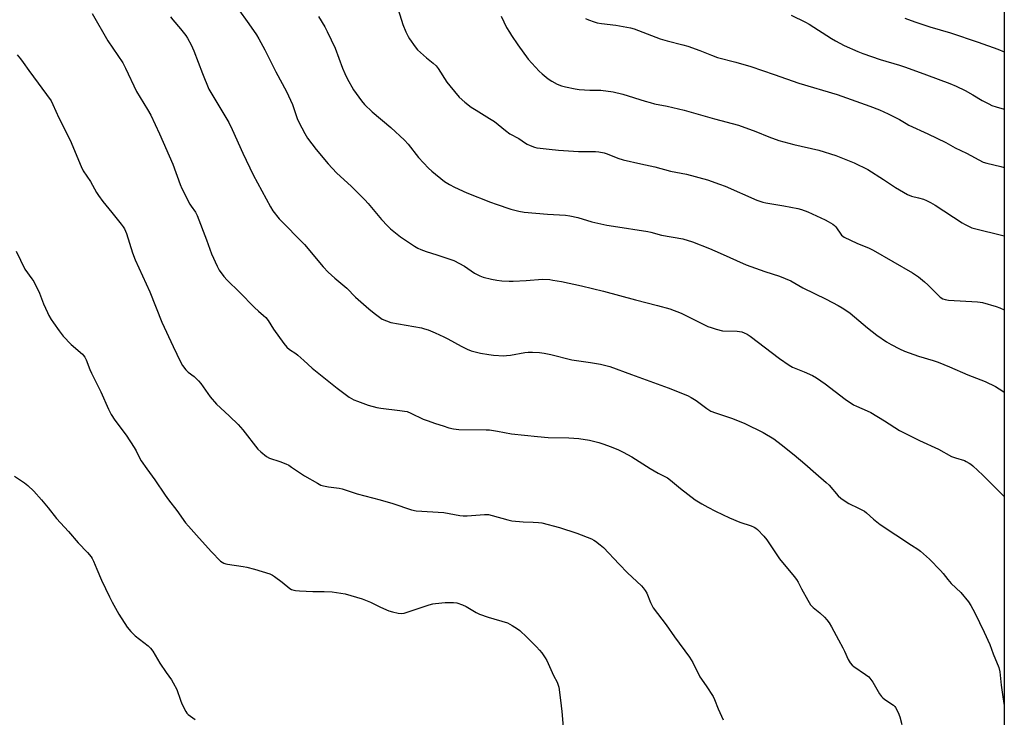
# Model space of a CAD drawing. Units: inches. Extents: x 1237771 to 1243771, y 581452 to 585453.
# Drawn here: x 1243340 to 1243771, y 581905 to 582210 of the extents above; entities that cross this region are included whole.
import ezdxf

# ---------------------------------------------------------------- set-up
doc = ezdxf.new("R2010")
doc.units = ezdxf.units.IN
doc.header["$MEASUREMENT"] = 0
doc.layers.add('NTRL-Farm Land', color=3, linetype='Continuous')
doc.layers.add('Undefined', color=1, linetype='Continuous')

msp = doc.modelspace()

# ---------------------------------------------------------------- linework, layer by layer
at = {"layer": 'NTRL-Farm Land'}
msp.add_lwpolyline([(1243770.66, 583277.87), (1243770.54, 581565.82)], dxfattribs=at)
at = {"layer": 'Undefined'}
for points, elevation in [([(1243349.14, 582000), (1243352.12, 581996.5), (1243355.73, 581991.88), (1243361.01, 581986.22), (1243365.23, 581981.31), (1243369.39, 581977.04), (1243370.89, 581975.18), (1243371.36, 581974.43), (1243371.99, 581973.16), (1243373.49, 581969.76), (1243375.41, 581964.96), (1243378.93, 581957.6), (1243380.13, 581955.26), (1243383.03, 581950.11), (1243386.73, 581944.34), (1243388.35, 581942.39), (1243390.16, 581940.62), (1243395.91, 581936.17), (1243396.88, 581935.19), (1243397.9, 581933.91), (1243401, 581928.64), (1243403.76, 581924.46), (1243406.14, 581921.25), (1243406.91, 581920.02), (1243408.39, 581917.11), (1243410.01, 581912.47), (1243410.69, 581910.86), (1243412.37, 581907.47), (1243412.82, 581906.74), (1243413.39, 581906.13), (1243416.44, 581904.01)], 642), ([(1243404.84, 582000), (1243408.5, 581995.34), (1243412.27, 581990.07), (1243413.58, 581988.51), (1243418.23, 581983.23), (1243423.69, 581977.35), (1243427.63, 581973.29), (1243428.31, 581972.72), (1243429.04, 581972.31), (1243429.83, 581972.02), (1243430.67, 581971.85), (1243437.46, 581970.95), (1243439.13, 581970.64), (1243442.48, 581969.76), (1243449.18, 581967.63), (1243450.25, 581967.17), (1243451.26, 581966.57), (1243454.57, 581964.08), (1243457.93, 581961.33), (1243458.64, 581960.89), (1243459.63, 581960.5), (1243460.46, 581960.34), (1243462.19, 581960.23), (1243468.01, 581960), (1243472.89, 581959.99), (1243476.37, 581959.81), (1243478.4, 581959.58), (1243482.17, 581958.9), (1243487.02, 581957.54), (1243489.51, 581956.72), (1243493.24, 581955.29), (1243497.62, 581953.12), (1243501.26, 581951.54), (1243502.87, 581951.02), (1243505.33, 581950.46), (1243506.67, 581950.34), (1243508, 581950.52), (1243518.84, 581954.1), (1243520.52, 581954.56), (1243521.64, 581954.75), (1243525.86, 581955.09), (1243529.54, 581955.19), (1243530.97, 581954.96), (1243533.54, 581954.17), (1243535.15, 581953.44), (1243539.44, 581950.8), (1243540.93, 581950.01), (1243544.77, 581948.67), (1243553.17, 581946.19), (1243555.27, 581945.07), (1243557.56, 581943.66), (1243558.52, 581942.96), (1243561.69, 581940), (1243565.85, 581935.8), (1243567.26, 581934.28), (1243568.15, 581933.12), (1243569.65, 581930.97), (1243570.41, 581929.73), (1243573.32, 581923.27), (1243574.86, 581920.23), (1243575.39, 581918.94), (1243575.61, 581918.12), (1243576.45, 581912.36), (1243576.97, 581907.44), (1243577.55, 581900.53)], 640), ([(1243497.47, 582000), (1243503.06, 581998.39), (1243511.22, 581995.73), (1243513.21, 581995.31), (1243525.39, 581994.58), (1243532.36, 581993.22), (1243533.78, 581993.07), (1243535.49, 581993.06), (1243543.1, 581993.61), (1243544.83, 581993.59), (1243546.54, 581993.27), (1243553.4, 581991.31), (1243555.13, 581990.93), (1243560.04, 581990.43), (1243564.38, 581990.36), (1243566.76, 581990.18), (1243568.22, 581989.97), (1243575.96, 581987.91), (1243583.61, 581985.51), (1243589.89, 581982.93), (1243590.95, 581982.43), (1243591.7, 581981.98), (1243593.8, 581980.39), (1243595.14, 581979.25), (1243602.01, 581971.86), (1243605.76, 581968.18), (1243611.84, 581962.5), (1243612.62, 581961.61), (1243613.49, 581960.42), (1243614.23, 581959.16), (1243615.82, 581955.12), (1243616.98, 581952.8), (1243622.66, 581945.42), (1243626.32, 581940.06), (1243632.9, 581931.26), (1243634.33, 581928.88), (1243637.37, 581922.68), (1243640.14, 581918.66), (1243643.21, 581913.96), (1243643.84, 581912.66), (1243645.41, 581908.6), (1243647.61, 581903.82)], 638), ([(1243635.38, 582000), (1243638.26, 581998.3), (1243640.85, 581996.91), (1243644.26, 581995.14), (1243650.37, 581992.13), (1243654.92, 581990.28), (1243659.83, 581988.71), (1243661.16, 581988.15), (1243661.91, 581987.69), (1243662.59, 581987.14), (1243665.41, 581984.14), (1243666.69, 581982.51), (1243672.26, 581974.19), (1243678.63, 581966.58), (1243679.72, 581965.17), (1243680.37, 581964.09), (1243681.93, 581961.07), (1243684.63, 581956.18), (1243685.86, 581954.16), (1243686.99, 581952.92), (1243689.84, 581950.64), (1243691.95, 581948.66), (1243692.95, 581947.61), (1243693.99, 581946.19), (1243695.07, 581944.46), (1243698.05, 581938.85), (1243700.02, 581935.34), (1243700.76, 581933.79), (1243702.3, 581930.13), (1243703.2, 581928.75), (1243704.1, 581927.72), (1243704.73, 581927.17), (1243709.95, 581923.68), (1243711.29, 581922.62), (1243712.25, 581921.5), (1243713.12, 581920.3), (1243716.02, 581915.17), (1243716.84, 581913.97), (1243717.46, 581913.39), (1243718.39, 581912.69), (1243722.15, 581910.17), (1243722.75, 581909.64), (1243723.09, 581909.2), (1243724.25, 581906.95), (1243724.94, 581905.08), (1243725.75, 581901.7)], 636)]:
    msp.add_lwpolyline(points, dxfattribs=dict(at, elevation=elevation))
for points in [[(1243435.11, 582215.05, 632), (1243439.98, 582208.4, 632), (1243443.25, 582203.56, 632), (1243444.32, 582201.82, 632), (1243446.99, 582196.91, 632), (1243451.79, 582187.31, 632), (1243456.44, 582178.8, 632), (1243459.1, 582173.11, 632), (1243461.17, 582166.9, 632), (1243461.78, 582165.26, 632), (1243464.42, 582160.3, 632), (1243465.64, 582158.27, 632), (1243469.38, 582153.29, 632), (1243474.66, 582147.09, 632), (1243478.33, 582143.22, 632), (1243484.96, 582137.2, 632), (1243490.81, 582131.32, 632), (1243492.2, 582129.78, 632), (1243498.08, 582122.76, 632), (1243500.65, 582119.94, 632), (1243501.95, 582118.72, 632), (1243506.32, 582115.09, 632), (1243512.42, 582111.05, 632), (1243513.92, 582110.15, 632), (1243515.23, 582109.58, 632), (1243517.64, 582108.66, 632), (1243522.19, 582107.3, 632), (1243528.01, 582105.41, 632), (1243529.64, 582104.79, 632), (1243534.34, 582102.3, 632), (1243538.75, 582099.29, 632), (1243541.1, 582098.08, 632), (1243542.47, 582097.56, 632), (1243546.24, 582096.68, 632), (1243548.58, 582096.23, 632), (1243550.66, 582095.95, 632), (1243553.94, 582095.7, 632), (1243555.71, 582095.72, 632), (1243561.3, 582096.02, 632), (1243568.51, 582096.57, 632), (1243571.65, 582096.44, 632), (1243573.09, 582096.25, 632), (1243576.85, 582095.54, 632), (1243585.59, 582093.72, 632), (1243595.28, 582091.4, 632), (1243609.2, 582087.56, 632), (1243618.86, 582085.17, 632), (1243624.24, 582083.7, 632), (1243629.14, 582081.74, 632), (1243640.94, 582075.96, 632), (1243642.32, 582075.44, 632), (1243644.55, 582074.78, 632), (1243647.36, 582074.07, 632), (1243653.67, 582073.85, 632), (1243655.72, 582073.55, 632), (1243656.82, 582073.17, 632), (1243658.14, 582072.51, 632), (1243659.37, 582071.72, 632), (1243672.29, 582061.94, 632), (1243676.42, 582059.02, 632), (1243677.93, 582058.15, 632), (1243683, 582056.12, 632), (1243686.76, 582054.4, 632), (1243688.41, 582053.49, 632), (1243692.19, 582050.79, 632), (1243700.93, 582044.09, 632), (1243704.62, 582041.66, 632), (1243705.9, 582041.01, 632), (1243710.65, 582038.98, 632), (1243712.21, 582038.21, 632), (1243718.23, 582034.57, 632), (1243724.8, 582030.47, 632), (1243727.67, 582028.89, 632), (1243733.59, 582025.98, 632), (1243741.78, 582022.22, 632), (1243747.49, 582019.02, 632), (1243749.28, 582018.38, 632), (1243753.2, 582017.24, 632), (1243754.01, 582016.89, 632), (1243755.31, 582016.16, 632), (1243756.05, 582015.66, 632), (1243756.95, 582014.9, 632), (1243761.23, 582010.83, 632), (1243768.16, 582004.02, 632), (1243770.57, 582001.48, 632)], [(1243504.89, 582215.98, 628), (1243506.72, 582209.96, 628), (1243507.39, 582208.04, 628), (1243508.74, 582204.84, 628), (1243509.73, 582202.76, 628), (1243510.3, 582201.75, 628), (1243512.72, 582198.35, 628), (1243513.84, 582196.98, 628), (1243517.74, 582193.42, 628), (1243520.66, 582191.15, 628), (1243521.9, 582189.91, 628), (1243522.79, 582188.74, 628), (1243526.7, 582182.82, 628), (1243527.92, 582181.16, 628), (1243532.08, 582176.23, 628), (1243534.54, 582174.13, 628), (1243537.32, 582171.93, 628), (1243539.41, 582170.51, 628), (1243545.36, 582166.97, 628), (1243547.54, 582165.58, 628), (1243552.29, 582161.71, 628), (1243554.19, 582160.27, 628), (1243558.2, 582158.2, 628), (1243561.12, 582156.08, 628), (1243561.84, 582155.65, 628), (1243563.13, 582155.07, 628), (1243564.99, 582154.37, 628), (1243566.09, 582154.1, 628), (1243567.5, 582153.9, 628), (1243571.49, 582153.44, 628), (1243575.58, 582153.09, 628), (1243584.25, 582152.48, 628), (1243591.78, 582152.48, 628), (1243593.2, 582152.31, 628), (1243595.46, 582151.86, 628), (1243596.86, 582151.45, 628), (1243601.45, 582149.6, 628), (1243603.89, 582148.78, 628), (1243611.5, 582147.07, 628), (1243617.71, 582145.77, 628), (1243624.5, 582143.95, 628), (1243631.53, 582142.61, 628), (1243640.67, 582140.04, 628), (1243645.96, 582138.24, 628), (1243648.41, 582137.3, 628), (1243662.34, 582131.25, 628), (1243664.94, 582130.32, 628), (1243666.33, 582130.01, 628), (1243674.11, 582128.68, 628), (1243680.23, 582127.51, 628), (1243681.93, 582127.04, 628), (1243684.67, 582126.04, 628), (1243692.29, 582122.64, 628), (1243693.58, 582121.92, 628), (1243695.59, 582120.64, 628), (1243696.29, 582120.1, 628), (1243696.89, 582119.48, 628), (1243699.42, 582115.93, 628), (1243699.95, 582115.4, 628), (1243700.6, 582114.93, 628), (1243706.12, 582112.33, 628), (1243711.52, 582110.18, 628), (1243713.31, 582109.34, 628), (1243730.52, 582099.4, 628), (1243733.08, 582097.64, 628), (1243735.76, 582095.45, 628), (1243737.24, 582094.08, 628), (1243741.64, 582089.61, 628), (1243742.65, 582088.76, 628), (1243743.75, 582088.09, 628), (1243744.82, 582087.68, 628), (1243746.24, 582087.45, 628), (1243758.87, 582086.69, 628), (1243760.04, 582086.58, 628), (1243761.18, 582086.35, 628), (1243767.07, 582084.68, 628), (1243768.73, 582084.13, 628), (1243770.57, 582083.27, 628)], [(1243371.42, 582212.91, 636), (1243378.26, 582200.87, 636), (1243384.78, 582191.3, 636), (1243385.98, 582188.95, 636), (1243390.84, 582178.71, 636), (1243395.58, 582170.89, 636), (1243397.02, 582168.34, 636), (1243400.86, 582160.2, 636), (1243406.7, 582146.94, 636), (1243409.84, 582138.11, 636), (1243410.58, 582136.27, 636), (1243414.12, 582129.49, 636), (1243414.75, 582128.5, 636), (1243416.65, 582125.91, 636), (1243417.4, 582124.54, 636), (1243421.46, 582113.8, 636), (1243423.58, 582107.65, 636), (1243426.04, 582102.37, 636), (1243426.97, 582100.56, 636), (1243428.96, 582097.82, 636), (1243430.42, 582096.12, 636), (1243435.86, 582090.97, 636), (1243442.43, 582084.24, 636), (1243444.19, 582082.61, 636), (1243446.36, 582080.77, 636), (1243447.33, 582079.78, 636), (1243448.37, 582078.48, 636), (1243450.83, 582074.78, 636), (1243455.26, 582068.51, 636), (1243456.53, 582066.91, 636), (1243457.81, 582065.83, 636), (1243460.55, 582064.07, 636), (1243461.47, 582063.38, 636), (1243463.99, 582061.1, 636), (1243467.63, 582057.62, 636), (1243478.63, 582048.87, 636), (1243483.88, 582044.94, 636), (1243485.9, 582043.85, 636), (1243487.51, 582043.17, 636), (1243492.23, 582041.49, 636), (1243495.97, 582040.51, 636), (1243497.73, 582040.23, 636), (1243506.04, 582039.22, 636), (1243508.09, 582038.91, 636), (1243509.24, 582038.65, 636), (1243510.88, 582038, 636), (1243516.34, 582035.4, 636), (1243517.99, 582034.73, 636), (1243521.63, 582033.44, 636), (1243525.07, 582032.42, 636), (1243527.57, 582031.56, 636), (1243529.57, 582031.11, 636), (1243531.92, 582030.88, 636), (1243543.83, 582030.75, 636), (1243545.27, 582030.67, 636), (1243548.74, 582030.15, 636), (1243554.97, 582028.97, 636), (1243566.33, 582027.72, 636), (1243570.95, 582027.34, 636), (1243580.04, 582027.19, 636), (1243584.36, 582026.92, 636), (1243589.06, 582026.21, 636), (1243593.21, 582025.1, 636), (1243595.42, 582024.41, 636), (1243598.07, 582023.42, 636), (1243601.54, 582022.05, 636), (1243603.87, 582020.98, 636), (1243607.54, 582018.84, 636), (1243615.64, 582013.75, 636), (1243619.19, 582011.73, 636), (1243623.19, 582009.69, 636), (1243624.6, 582008.7, 636), (1243628.96, 582005.04, 636), (1243635.38, 582000, 636)], [(1243405.72, 582211.46, 634), (1243406.76, 582210.08, 634), (1243410.09, 582206.1, 634), (1243412.38, 582203.21, 634), (1243413.17, 582202.01, 634), (1243414.72, 582199.2, 634), (1243415.37, 582197.9, 634), (1243415.94, 582196.58, 634), (1243419.71, 582186.62, 634), (1243422.49, 582179.72, 634), (1243431.15, 582165.12, 634), (1243432.67, 582162.06, 634), (1243437.33, 582151.8, 634), (1243441.85, 582142.33, 634), (1243449.39, 582128.31, 634), (1243450.51, 582126.57, 634), (1243453.17, 582123.06, 634), (1243464.33, 582111.84, 634), (1243472.51, 582102.09, 634), (1243474.66, 582099.73, 634), (1243477.58, 582097.05, 634), (1243482.79, 582092.68, 634), (1243486.63, 582088.76, 634), (1243492.45, 582083.67, 634), (1243494.76, 582081.79, 634), (1243497.14, 582080.01, 634), (1243498.37, 582079.19, 634), (1243500.24, 582078.32, 634), (1243502.19, 582077.64, 634), (1243515.51, 582075.26, 634), (1243516.89, 582074.94, 634), (1243518.42, 582074.47, 634), (1243521.55, 582073.19, 634), (1243525.25, 582071.44, 634), (1243527.07, 582070.52, 634), (1243532.89, 582067.31, 634), (1243535.6, 582066.01, 634), (1243537.25, 582065.32, 634), (1243541.41, 582064.27, 634), (1243545.07, 582063.64, 634), (1243547.11, 582063.41, 634), (1243551.58, 582063.14, 634), (1243552.76, 582063.18, 634), (1243554.53, 582063.41, 634), (1243560.79, 582064.47, 634), (1243562.19, 582064.65, 634), (1243564.14, 582064.74, 634), (1243567.21, 582064.53, 634), (1243569.22, 582064.25, 634), (1243572.1, 582063.7, 634), (1243581.4, 582061.3, 634), (1243589.56, 582060.2, 634), (1243593.85, 582059.46, 634), (1243598.03, 582058.34, 634), (1243607.46, 582054.98, 634), (1243623.55, 582049.12, 634), (1243631.99, 582045.67, 634), (1243633.55, 582044.88, 634), (1243635.79, 582043.55, 634), (1243637.58, 582042.26, 634), (1243640.46, 582040, 634), (1243642.24, 582038.93, 634), (1243644.17, 582038.15, 634), (1243651.64, 582035.62, 634), (1243657.04, 582033.43, 634), (1243665.12, 582029.57, 634), (1243669.78, 582026.73, 634), (1243673, 582024.32, 634), (1243678.63, 582019.77, 634), (1243683.38, 582015.81, 634), (1243688.09, 582011.54, 634), (1243692.69, 582007.69, 634), (1243693.92, 582006.45, 634), (1243697.98, 582001.82, 634), (1243699.04, 582000.83, 634), (1243700.15, 582000, 634)], [(1243470.46, 582211.49, 630), (1243473.18, 582207.04, 630), (1243474.3, 582204.97, 630), (1243477.81, 582197.69, 630), (1243480.93, 582188.97, 630), (1243481.91, 582186.56, 630), (1243482.97, 582184.5, 630), (1243485.81, 582179.47, 630), (1243489.32, 582174.67, 630), (1243490.64, 582173.08, 630), (1243494.01, 582169.84, 630), (1243502.17, 582162.98, 630), (1243508.11, 582157.42, 630), (1243509.67, 582155.63, 630), (1243514.19, 582149.84, 630), (1243518.6, 582145.2, 630), (1243520.11, 582143.81, 630), (1243525.67, 582139.42, 630), (1243527.84, 582138.06, 630), (1243530.02, 582136.92, 630), (1243535.34, 582134.46, 630), (1243545.73, 582130.31, 630), (1243548.22, 582129.38, 630), (1243554.64, 582127.19, 630), (1243558.13, 582126.38, 630), (1243560.48, 582125.99, 630), (1243570.69, 582125.06, 630), (1243578.62, 582124.59, 630), (1243580.51, 582124.39, 630), (1243584.04, 582123.57, 630), (1243590.09, 582121.68, 630), (1243596.67, 582120.29, 630), (1243599.56, 582119.76, 630), (1243614.56, 582117.47, 630), (1243615.98, 582117.17, 630), (1243620.67, 582115.92, 630), (1243629.97, 582114.24, 630), (1243634.17, 582112.9, 630), (1243641.59, 582110.06, 630), (1243646.31, 582108.01, 630), (1243657.72, 582102.83, 630), (1243665.85, 582099.97, 630), (1243672.29, 582097.97, 630), (1243677.27, 582095.84, 630), (1243682.5, 582092.85, 630), (1243692.65, 582087.92, 630), (1243697.94, 582085.1, 630), (1243699.74, 582084.06, 630), (1243701.7, 582082.74, 630), (1243703.13, 582081.68, 630), (1243710.72, 582075.37, 630), (1243714.8, 582072.09, 630), (1243719.11, 582069.16, 630), (1243721.14, 582068.01, 630), (1243724.8, 582066.16, 630), (1243727.03, 582065.19, 630), (1243733.11, 582062.92, 630), (1243739.54, 582061, 630), (1243741.66, 582060.28, 630), (1243746.73, 582058.22, 630), (1243754.73, 582054.69, 630), (1243762.21, 582051.83, 630), (1243766.82, 582049.72, 630), (1243770.07, 582047.63, 630), (1243770.57, 582047.25, 630)], [(1243550.43, 582211.7, 626), (1243552.82, 582206.73, 626), (1243553.99, 582204.68, 626), (1243554.95, 582203.2, 626), (1243557.78, 582199.1, 626), (1243562.27, 582192.84, 626), (1243567.05, 582187.61, 626), (1243568.33, 582186.45, 626), (1243570.98, 582184.28, 626), (1243572.66, 582183.19, 626), (1243574.93, 582181.97, 626), (1243576.86, 582181.22, 626), (1243578.55, 582180.73, 626), (1243582.85, 582179.9, 626), (1243584.58, 582179.63, 626), (1243589.19, 582179.36, 626), (1243594.06, 582179.28, 626), (1243599.47, 582178.65, 626), (1243603.69, 582177.54, 626), (1243613.39, 582174.49, 626), (1243615.61, 582173.87, 626), (1243617.55, 582173.41, 626), (1243623.03, 582172.33, 626), (1243630.59, 582170.61, 626), (1243643.75, 582166.72, 626), (1243654.31, 582163.97, 626), (1243661.91, 582161.27, 626), (1243667.61, 582158.89, 626), (1243671.91, 582157.34, 626), (1243678.53, 582155.54, 626), (1243689.51, 582153.09, 626), (1243696.98, 582150.77, 626), (1243704.92, 582147.57, 626), (1243710.9, 582144.57, 626), (1243717.73, 582140.3, 626), (1243722.99, 582136.76, 626), (1243728.22, 582133.7, 626), (1243730.07, 582132.99, 626), (1243733.08, 582132.26, 626), (1243735.25, 582131.6, 626), (1243736.56, 582131.06, 626), (1243738.34, 582130.17, 626), (1243740.33, 582128.95, 626), (1243752.15, 582121.24, 626), (1243753.16, 582120.66, 626), (1243754.68, 582119.92, 626), (1243756.5, 582119.15, 626), (1243757.6, 582118.79, 626), (1243770.01, 582115.73, 626), (1243770.57, 582115.56, 626)], [(1243587.3, 582210.63, 624), (1243588.63, 582210.07, 624), (1243591.11, 582209.22, 624), (1243592.51, 582208.83, 624), (1243594.28, 582208.53, 624), (1243600.67, 582207.81, 624), (1243606.99, 582206.53, 624), (1243608.69, 582206.1, 624), (1243620, 582201.83, 624), (1243623.07, 582200.91, 624), (1243630.01, 582199.19, 624), (1243632.15, 582198.58, 624), (1243637.39, 582196.66, 624), (1243642.45, 582194.63, 624), (1243645.1, 582193.66, 624), (1243653.19, 582191.51, 624), (1243659.72, 582189.66, 624), (1243669.94, 582186.21, 624), (1243680.77, 582182.37, 624), (1243697.44, 582177.41, 624), (1243711.84, 582172.31, 624), (1243715.97, 582170.73, 624), (1243719.77, 582169.04, 624), (1243721.87, 582167.99, 624), (1243724.72, 582166.47, 624), (1243727.63, 582164.7, 624), (1243728.89, 582164.02, 624), (1243737.22, 582160.17, 624), (1243744.99, 582156.39, 624), (1243749.22, 582154.14, 624), (1243754.14, 582151.73, 624), (1243761.47, 582147.84, 624), (1243762.99, 582147.33, 624), (1243769.15, 582145.93, 624), (1243770.58, 582145.55, 624)], [(1243677.43, 582212.16, 622), (1243683.57, 582209.13, 622), (1243685.22, 582208.17, 622), (1243695.08, 582201.92, 622), (1243696.81, 582200.9, 622), (1243700.61, 582198.84, 622), (1243706.52, 582196.19, 622), (1243708.73, 582195.31, 622), (1243716.38, 582192.67, 622), (1243724.71, 582190.31, 622), (1243727.46, 582189.41, 622), (1243736.66, 582185.97, 622), (1243746.85, 582182.3, 622), (1243749.59, 582181.13, 622), (1243753.47, 582179.17, 622), (1243756.91, 582177.24, 622), (1243760.97, 582174.84, 622), (1243763.87, 582173.3, 622), (1243765.22, 582172.66, 622), (1243767.13, 582172, 622), (1243770.58, 582170.99, 622)], [(1243727.14, 582210.87, 620), (1243731.42, 582209.27, 620), (1243738, 582207.09, 620), (1243747.14, 582204.39, 620), (1243759.27, 582200.27, 620), (1243767.85, 582197.23, 620), (1243770.58, 582196.03, 620)], [(1243338.58, 582194.83, 638), (1243340.05, 582193.05, 638), (1243341.23, 582191.48, 638), (1243343.68, 582187.91, 638), (1243353.37, 582174.6, 638), (1243354.2, 582173.06, 638), (1243356.86, 582167.29, 638), (1243361.8, 582157.51, 638), (1243366.59, 582145.89, 638), (1243367.46, 582144.04, 638), (1243370.61, 582139.34, 638), (1243373.29, 582134.49, 638), (1243374.11, 582133.26, 638), (1243376.08, 582130.62, 638), (1243380, 582125.86, 638), (1243384.01, 582120.74, 638), (1243384.9, 582119.56, 638), (1243385.5, 582118.6, 638), (1243386.41, 582116.58, 638), (1243389.07, 582108.14, 638), (1243390.21, 582105.01, 638), (1243396.6, 582091.13, 638), (1243401.92, 582077.81, 638), (1243406.78, 582067.15, 638), (1243410.05, 582060.42, 638), (1243410.93, 582058.86, 638), (1243412.41, 582056.99, 638), (1243413.47, 582055.96, 638), (1243416.06, 582053.96, 638), (1243417.98, 582052.08, 638), (1243418.91, 582050.98, 638), (1243423.06, 582045.18, 638), (1243425.83, 582041.96, 638), (1243427.49, 582040.29, 638), (1243431.45, 582036.74, 638), (1243435.32, 582033.07, 638), (1243437.33, 582030.76, 638), (1243443.9, 582022.22, 638), (1243445.19, 582021.01, 638), (1243447.73, 582019, 638), (1243449.03, 582018.34, 638), (1243453.5, 582016.83, 638), (1243456.13, 582015.79, 638), (1243457.4, 582015.2, 638), (1243458.66, 582014.41, 638), (1243464.28, 582010.55, 638), (1243469.95, 582007.3, 638), (1243471.54, 582006.52, 638), (1243472.62, 582006.21, 638), (1243474.86, 582005.76, 638), (1243479.45, 582005.19, 638), (1243480.87, 582004.94, 638), (1243487.38, 582002.76, 638), (1243497.47, 582000, 638)], [(1243338.05, 582108.82, 640), (1243341.96, 582100.93, 640), (1243345.03, 582096.75, 640), (1243345.81, 582095.53, 640), (1243348.28, 582090.55, 640), (1243350.15, 582085.82, 640), (1243351.81, 582082.01, 640), (1243352.47, 582080.7, 640), (1243353.49, 582078.92, 640), (1243354.44, 582077.47, 640), (1243356.98, 582073.95, 640), (1243358.75, 582071.67, 640), (1243362.21, 582068.09, 640), (1243367.08, 582063.84, 640), (1243367.65, 582063.21, 640), (1243368.12, 582062.55, 640), (1243368.78, 582061.31, 640), (1243370.37, 582057.1, 640), (1243371.05, 582055.54, 640), (1243375.14, 582047.37, 640), (1243378.47, 582039.78, 640), (1243379.74, 582037.46, 640), (1243381.29, 582034.95, 640), (1243386.2, 582028.35, 640), (1243389.78, 582023, 640), (1243390.65, 582021.51, 640), (1243392.06, 582018.4, 640), (1243392.8, 582017.19, 640), (1243395.31, 582013.62, 640), (1243398.84, 582008.86, 640), (1243403.27, 582002.18, 640), (1243404.84, 582000, 640)], [(1243337.36, 582010.44, 642), (1243341.77, 582007.46, 642), (1243343.15, 582006.4, 642), (1243345.83, 582003.8, 642), (1243349.14, 582000, 642)], [(1243700.15, 582000, 634), (1243702.58, 581998.39, 634), (1243706.87, 581996.44, 634), (1243709.4, 581995.08, 634), (1243710.3, 581994.37, 634), (1243713.34, 581991.67, 634), (1243716.32, 581989.26, 634), (1243730.04, 581980.28, 634), (1243732.74, 581978.45, 634), (1243733.92, 581977.55, 634), (1243737.91, 581974.04, 634), (1243742.72, 581969.16, 634), (1243743.86, 581967.88, 634), (1243745.92, 581965.21, 634), (1243747.46, 581963.46, 634), (1243751.69, 581959.55, 634), (1243755, 581955.37, 634), (1243755.97, 581953.9, 634), (1243757.78, 581950.56, 634), (1243761.86, 581942.19, 634), (1243764.35, 581936.73, 634), (1243765.81, 581932.7, 634), (1243768.29, 581926.68, 634), (1243768.69, 581924.78, 634), (1243769.27, 581918.93, 634), (1243769.94, 581913.8, 634), (1243770.56, 581910.07, 634)]]:
    msp.add_polyline3d(points, dxfattribs=at)

doc.saveas('drawing.dxf')
